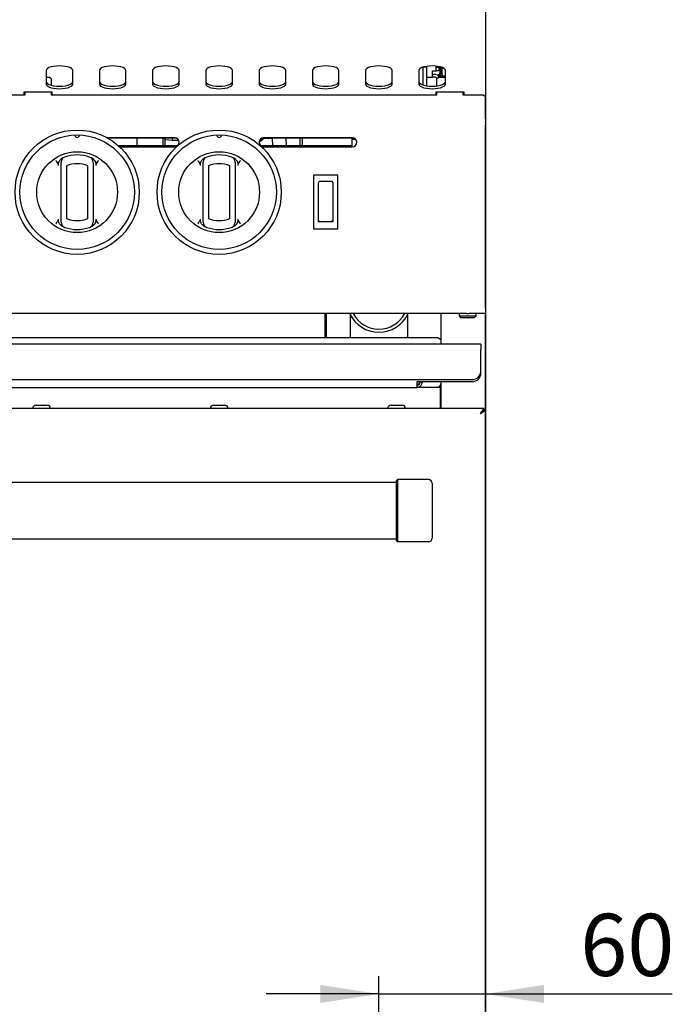
# Model space of a CAD drawing. Units: millimetres. Extents: x 5 to 415, y 5 to 292.
# Drawn here: x 130 to 167, y 91 to 146 of the extents above; entities that cross this region are included whole.
import ezdxf

# ---------------------------------------------------------------- set-up
doc = ezdxf.new("R2010")
doc.units = ezdxf.units.MM
doc.layers.add('FORMAT', color=7, linetype='Continuous')
doc.styles.add('SLDTEXTSTYLE0', font='TXT', dxfattribs={"width": 0.75})
doc.dimstyles.new('SLDDIMSTYLE0', dxfattribs={"dimtxt": 3.5, "dimasz": 3.302, "dimexe": 0, "dimexo": 0.0625, "dimgap": 0.875, "dimtad": 1, "dimdec": 1, "dimlfac": 10, "dimrnd": 1e-09, "dimzin": 12, "dimdsep": 46, "dimtxsty": 'SLDTEXTSTYLE0', "dimsah": 1, "dimcen": 0.09, "dimadec": 0, "dimazin": 3, "dimtfac": 1, "dimtdec": 1, "dimtmove": 0, "dimatfit": 0, "dimfxl": 0, "dimfrac": 2, "dimtolj": 1, "dimtzin": 12, "dimarcsym": 0})

# ---------------------------------------------------------------- blocks, each defined once
blk = doc.blocks.new('_D')
at = {"layer": 'FORMAT'}
for p, q in [((156.614, 144.418), (156.614, 90.097)), ((150.614, 82.352), (150.614, 92.097)), ((150.614, 91.097), (144.264, 91.097)), ((150.614, 91.097), (156.614, 91.097)), ((156.614, 91.097), (167.129, 91.097))]:
    blk.add_line(p, q, dxfattribs=at)
for points in [[(150.614, 91.097), (147.312, 91.605), (147.312, 90.589)], [(156.614, 91.097), (159.916, 90.589), (159.916, 91.605)]]:
    blk.add_solid(points, dxfattribs=at)
at = {"layer": 'FORMAT', "insert": (161.957, 95.609), "char_height": 3.5, "attachment_point": 1, "style": 'SLDTEXTSTYLE0'}
blk.add_mtext('60', dxfattribs=at)

msp = doc.modelspace()

# ---------------------------------------------------------------- linework, layer by layer
at = {"color": 7, "linetype": 'Continuous', "lineweight": 25}
for p, q in [((156.614, 147.038), (156.614, 145.418)), ((156.614, 145.418), (156.614, 143.918)), ((156.614, 143.918), (156.614, 143.542)), ((131.864, 143.089), (131.864, 142.32)), ((133.364, 142.32), (133.364, 143.089)), ((134.864, 143.089), (134.864, 142.32)), ((136.364, 142.32), (136.364, 143.089)), ((137.864, 143.089), (137.864, 142.32)), ((139.364, 142.32), (139.364, 143.089)), ((140.864, 143.089), (140.864, 142.32)), ((142.364, 142.32), (142.364, 143.089)), ((143.864, 143.089), (143.864, 142.32)), ((145.364, 142.32), (145.364, 143.089)), ((146.864, 143.089), (146.864, 142.32)), ((148.364, 142.32), (148.364, 143.089)), ((149.864, 143.089), (149.864, 142.32)), ((151.364, 142.32), (151.364, 143.089)), ((152.864, 143.089), (152.864, 142.32)), ((153.114, 143.277), (153.114, 143.281)), ((153.114, 142.27), (153.114, 143.277)), ((153.314, 143.277), (153.114, 143.277)), ((153.314, 143.277), (153.314, 143.324)), ((153.314, 142.226), (153.314, 143.277)), ((153.634, 143.067), (153.834, 143.067)), ((153.634, 142.717), (153.634, 143.067)), ((153.834, 143.335), (153.834, 143.267)), ((153.834, 143.267), (153.984, 143.267)), ((153.834, 143.067), (153.834, 143.267)), ((153.984, 143.067), (153.834, 143.067)), ((153.984, 143.312), (153.984, 143.267)), ((153.984, 143.267), (153.984, 143.067)), ((154.064, 142.988), (154.064, 143.295)), ((154.094, 142.898), (154.094, 143.286)), ((154.184, 142.898), (154.184, 143.256)), ((154.364, 142.32), (154.364, 143.089)), ((156.614, 143.542), (156.614, 141.867)), ((132.064, 142.698), (131.864, 142.698)), ((132.164, 142.598), (132.064, 142.698)), ((132.164, 142.256), (132.164, 142.598)), ((153.314, 142.717), (153.634, 142.717)), ((153.734, 142.867), (153.634, 142.867)), ((153.734, 142.717), (153.634, 142.717)), ((153.964, 142.698), (153.864, 142.598)), ((153.864, 142.598), (153.864, 142.219)), ((154.364, 142.698), (153.964, 142.698)), ((154.006, 142.737), (154.006, 142.847)), ((154.006, 142.768), (154.014, 142.768)), ((154.014, 142.768), (154.024, 142.768)), ((154.024, 142.868), (154.024, 142.713)), ((154.094, 142.798), (154.094, 142.898)), ((154.184, 142.798), (154.094, 142.798)), ((154.094, 142.791), (154.094, 142.698)), ((154.094, 142.791), (154.364, 142.791)), ((154.114, 142.798), (154.114, 142.791)), ((154.184, 142.898), (154.184, 142.798)), ((154.184, 142.798), (154.184, 142.791)), ((130.664, 141.698), (108.964, 141.698)), ((132.214, 141.867), (130.614, 141.867)), ((130.614, 141.867), (130.614, 141.698)), ((130.664, 141.867), (130.664, 141.698)), ((132.164, 141.698), (132.164, 141.867)), ((153.864, 141.698), (132.164, 141.698)), ((132.214, 141.698), (132.214, 141.867)), ((155.414, 141.867), (153.814, 141.867)), ((153.814, 141.867), (153.814, 141.698)), ((153.864, 141.867), (153.864, 141.698)), ((155.364, 141.698), (155.364, 141.867)), ((155.364, 141.818), (155.414, 141.818)), ((156.514, 141.698), (155.364, 141.698)), ((155.414, 141.698), (155.414, 141.867)), ((156.614, 141.598), (156.514, 141.698)), ((156.614, 141.867), (156.614, 141.632)), ((156.614, 141.632), (156.614, 141.598)), ((156.614, 140.362), (156.614, 141.598)), ((156.614, 140.362), (156.614, 140.157)), ((156.614, 140.15), (156.614, 140.157)), ((156.614, 140.15), (156.614, 140.009)), ((156.614, 129.688), (156.614, 140.009)), ((139.114, 139.298), (135.312, 139.298)), ((139.212, 139.278), (135.348, 139.278)), ((136.971, 139.278), (136.971, 138.855)), ((138.452, 139.278), (138.451, 139.259)), ((138.451, 138.855), (138.451, 139.259)), ((138.581, 139.259), (138.451, 139.259)), ((138.583, 139.278), (138.581, 139.259)), ((138.581, 138.855), (138.581, 139.259)), ((138.581, 139.201), (138.981, 139.167)), ((138.981, 139.167), (138.986, 139.278)), ((138.981, 139.167), (139.333, 139.167)), ((144.145, 139.278), (143.864, 139.043)), ((149.212, 139.278), (144.016, 139.278)), ((149.114, 139.298), (144.114, 139.298)), ((144.13, 139.265), (144.27, 139.277)), ((144.27, 139.277), (144.27, 139.278)), ((144.27, 139.277), (144.597, 139.277)), ((144.597, 139.278), (144.615, 138.855)), ((145.416, 138.855), (145.398, 139.278)), ((146.153, 139.278), (146.153, 138.855)), ((146.283, 139.278), (146.283, 138.855)), ((149.094, 139.227), (149.094, 138.798)), ((149.094, 139.227), (149.288, 139.227)), ((139.273, 138.855), (135.937, 138.855)), ((136, 138.798), (139.114, 138.798)), ((145.663, 138.855), (143.955, 138.855)), ((144.114, 138.798), (149.114, 138.798)), ((147.663, 138.855), (145.663, 138.855)), ((149.094, 138.855), (147.663, 138.855)), ((132.714, 134.754), (132.714, 137.721)), ((133.014, 137.721), (133.014, 134.754)), ((134.214, 134.754), (134.214, 137.721)), ((134.514, 137.721), (134.514, 134.754)), ((140.714, 134.754), (140.714, 137.721)), ((141.014, 137.721), (141.014, 134.754)), ((142.214, 134.754), (142.214, 137.721)), ((142.514, 137.721), (142.514, 134.754)), ((148.301, 137.195), (146.926, 137.195)), ((146.926, 137.195), (146.926, 134.18)), ((148.301, 134.18), (148.301, 137.195)), ((147.214, 136.588), (147.214, 136.781)), ((147.214, 134.57), (147.214, 136.588)), ((147.964, 136.831), (147.264, 136.831)), ((148.014, 136.781), (148.014, 136.588)), ((148.014, 136.588), (148.014, 134.57)), ((146.926, 134.18), (148.301, 134.18)), ((148.014, 134.57), (147.214, 134.57)), ((155.55, 129.398), (37.677, 129.398)), ((147.559, 129.398), (147.559, 128.06)), ((147.669, 128.06), (147.669, 129.398)), ((154.094, 129.398), (154.094, 127.688)), ((155.139, 129.328), (155.139, 129.268)), ((155.139, 129.268), (155.239, 129.168)), ((155.139, 129.268), (156.089, 129.268)), ((155.989, 129.168), (155.239, 129.168)), ((155.55, 129.398), (155.677, 129.398)), ((156.614, 129.398), (155.677, 129.398)), ((155.989, 129.168), (156.089, 129.268)), ((156.089, 129.268), (156.089, 129.328)), ((156.594, 129.398), (156.594, 123.956)), ((156.614, 129.688), (156.614, 129.398)), ((99.114, 128.06), (153.914, 128.06)), ((154.094, 127.922), (153.914, 128.06)), ((156.364, 127.688), (96.864, 127.688)), ((156.364, 127.688), (156.364, 127.368)), ((156.364, 126.188), (156.364, 127.368)), ((97.364, 125.688), (155.864, 125.688)), ((152.744, 125.568), (152.744, 125.248)), ((155.864, 125.568), (152.744, 125.568)), ((154.094, 125.568), (154.094, 124.053)), ((100.484, 125.248), (152.744, 125.248)), ((154.084, 125.248), (152.744, 125.248)), ((154.084, 124.958), (154.084, 125.248)), ((154.084, 125.229), (154.094, 125.238)), ((154.094, 125.158), (154.084, 125.158)), ((154.084, 124.053), (154.084, 124.958)), ((131.306, 124.248), (131.921, 124.248)), ((141.306, 124.248), (141.921, 124.248)), ((151.306, 124.248), (151.921, 124.248)), ((156.517, 124.053), (66.711, 124.053)), ((156.424, 123.867), (156.424, 123.863)), ((156.517, 124.053), (156.517, 123.963)), ((156.614, 123.956), (156.524, 123.956)), ((156.614, 84.455), (156.614, 123.956)), ((151.614, 119.89), (71.614, 119.89)), ((151.614, 120.003), (151.664, 120.053)), ((151.614, 116.603), (151.614, 120.003)), ((151.664, 120.053), (151.664, 116.553)), ((153.414, 120.053), (151.664, 120.053)), ((153.614, 119.853), (153.614, 116.753)), ((71.614, 116.715), (151.614, 116.715)), ((151.614, 116.603), (151.664, 116.553)), ((153.414, 116.553), (151.664, 116.553))]:
    msp.add_line(p, q, dxfattribs=at)
at = {"color": 7, "linetype": 'Continuous', "lineweight": 25, "flags": 128}
for points in [[(133.364, 143.089), (133.345, 143.146), (133.29, 143.201), (133.2, 143.249), (133.081, 143.29), (132.939, 143.32), (132.781, 143.339), (132.614, 143.346), (132.447, 143.339), (132.288, 143.32), (132.146, 143.29), (132.027, 143.249), (131.938, 143.201), (131.883, 143.146), (131.864, 143.089)], [(136.364, 143.089), (136.345, 143.146), (136.29, 143.201), (136.2, 143.249), (136.081, 143.29), (135.939, 143.32), (135.781, 143.339), (135.614, 143.346), (135.447, 143.339), (135.288, 143.32), (135.146, 143.29), (135.027, 143.249), (134.938, 143.201), (134.883, 143.146), (134.864, 143.089)], [(139.364, 143.089), (139.345, 143.146), (139.29, 143.201), (139.2, 143.249), (139.081, 143.29), (138.939, 143.32), (138.781, 143.339), (138.614, 143.346), (138.447, 143.339), (138.288, 143.32), (138.146, 143.29), (138.027, 143.249), (137.938, 143.201), (137.883, 143.146), (137.864, 143.089)], [(142.364, 143.089), (142.345, 143.146), (142.29, 143.201), (142.2, 143.249), (142.081, 143.29), (141.939, 143.32), (141.781, 143.339), (141.614, 143.346), (141.447, 143.339), (141.288, 143.32), (141.146, 143.29), (141.027, 143.249), (140.938, 143.201), (140.883, 143.146), (140.864, 143.089)], [(145.364, 143.089), (145.345, 143.146), (145.29, 143.201), (145.2, 143.249), (145.081, 143.29), (144.939, 143.32), (144.781, 143.339), (144.614, 143.346), (144.447, 143.339), (144.288, 143.32), (144.146, 143.29), (144.027, 143.249), (143.938, 143.201), (143.883, 143.146), (143.864, 143.089)], [(148.364, 143.089), (148.345, 143.146), (148.29, 143.201), (148.2, 143.249), (148.081, 143.29), (147.939, 143.32), (147.781, 143.339), (147.614, 143.346), (147.447, 143.339), (147.288, 143.32), (147.146, 143.29), (147.027, 143.249), (146.938, 143.201), (146.883, 143.146), (146.864, 143.089)], [(151.364, 143.089), (151.345, 143.146), (151.29, 143.201), (151.2, 143.249), (151.081, 143.29), (150.939, 143.32), (150.781, 143.339), (150.614, 143.346), (150.447, 143.339), (150.288, 143.32), (150.146, 143.29), (150.027, 143.249), (149.938, 143.201), (149.883, 143.146), (149.864, 143.089)], [(154.364, 143.089), (154.345, 143.146), (154.29, 143.201), (154.2, 143.249), (154.081, 143.29), (153.939, 143.32), (153.781, 143.339), (153.614, 143.346), (153.447, 143.339), (153.288, 143.32), (153.146, 143.29), (153.027, 143.249), (152.938, 143.201), (152.883, 143.146), (152.864, 143.089)], [(154.024, 142.723), (154.017, 142.731), (154.006, 142.741)], [(131.864, 142.461), (131.883, 142.404), (131.938, 142.349), (132.027, 142.301), (132.146, 142.26), (132.288, 142.23), (132.447, 142.211), (132.614, 142.204), (132.781, 142.211), (132.939, 142.23), (133.081, 142.26), (133.2, 142.301), (133.29, 142.349), (133.345, 142.404), (133.364, 142.461)], [(131.864, 142.32), (131.883, 142.263), (131.938, 142.208), (132.027, 142.16), (132.146, 142.119), (132.288, 142.089), (132.447, 142.07), (132.614, 142.063), (132.781, 142.07), (132.939, 142.089), (133.081, 142.119), (133.2, 142.16), (133.29, 142.208), (133.345, 142.263), (133.364, 142.32)], [(134.864, 142.461), (134.883, 142.404), (134.938, 142.349), (135.027, 142.301), (135.146, 142.26), (135.288, 142.23), (135.447, 142.211), (135.614, 142.204), (135.781, 142.211), (135.939, 142.23), (136.081, 142.26), (136.2, 142.301), (136.29, 142.349), (136.345, 142.404), (136.364, 142.461)], [(134.864, 142.32), (134.883, 142.263), (134.938, 142.208), (135.027, 142.16), (135.146, 142.119), (135.288, 142.089), (135.447, 142.07), (135.614, 142.063), (135.781, 142.07), (135.939, 142.089), (136.081, 142.119), (136.2, 142.16), (136.29, 142.208), (136.345, 142.263), (136.364, 142.32)], [(137.864, 142.461), (137.883, 142.404), (137.938, 142.349), (138.027, 142.301), (138.146, 142.26), (138.288, 142.23), (138.447, 142.211), (138.614, 142.204), (138.781, 142.211), (138.939, 142.23), (139.081, 142.26), (139.2, 142.301), (139.29, 142.349), (139.345, 142.404), (139.364, 142.461)], [(137.864, 142.32), (137.883, 142.263), (137.938, 142.208), (138.027, 142.16), (138.146, 142.119), (138.288, 142.089), (138.447, 142.07), (138.614, 142.063), (138.781, 142.07), (138.939, 142.089), (139.081, 142.119), (139.2, 142.16), (139.29, 142.208), (139.345, 142.263), (139.364, 142.32)], [(140.864, 142.461), (140.883, 142.404), (140.938, 142.349), (141.027, 142.301), (141.146, 142.26), (141.288, 142.23), (141.447, 142.211), (141.614, 142.204), (141.781, 142.211), (141.939, 142.23), (142.081, 142.26), (142.2, 142.301), (142.29, 142.349), (142.345, 142.404), (142.364, 142.461)], [(140.864, 142.32), (140.883, 142.263), (140.938, 142.208), (141.027, 142.16), (141.146, 142.119), (141.288, 142.089), (141.447, 142.07), (141.614, 142.063), (141.781, 142.07), (141.939, 142.089), (142.081, 142.119), (142.2, 142.16), (142.29, 142.208), (142.345, 142.263), (142.364, 142.32)], [(143.864, 142.461), (143.883, 142.404), (143.938, 142.349), (144.027, 142.301), (144.146, 142.26), (144.288, 142.23), (144.447, 142.211), (144.614, 142.204), (144.781, 142.211), (144.939, 142.23), (145.081, 142.26), (145.2, 142.301), (145.29, 142.349), (145.345, 142.404), (145.364, 142.461)], [(143.864, 142.32), (143.883, 142.263), (143.938, 142.208), (144.027, 142.16), (144.146, 142.119), (144.288, 142.089), (144.447, 142.07), (144.614, 142.063), (144.781, 142.07), (144.939, 142.089), (145.081, 142.119), (145.2, 142.16), (145.29, 142.208), (145.345, 142.263), (145.364, 142.32)], [(146.864, 142.461), (146.883, 142.404), (146.938, 142.349), (147.027, 142.301), (147.146, 142.26), (147.288, 142.23), (147.447, 142.211), (147.614, 142.204), (147.781, 142.211), (147.939, 142.23), (148.081, 142.26), (148.2, 142.301), (148.29, 142.349), (148.345, 142.404), (148.364, 142.461)], [(146.864, 142.32), (146.883, 142.263), (146.938, 142.208), (147.027, 142.16), (147.146, 142.119), (147.288, 142.089), (147.447, 142.07), (147.614, 142.063), (147.781, 142.07), (147.939, 142.089), (148.081, 142.119), (148.2, 142.16), (148.29, 142.208), (148.345, 142.263), (148.364, 142.32)], [(149.864, 142.461), (149.883, 142.404), (149.938, 142.349), (150.027, 142.301), (150.146, 142.26), (150.288, 142.23), (150.447, 142.211), (150.614, 142.204), (150.781, 142.211), (150.939, 142.23), (151.081, 142.26), (151.2, 142.301), (151.29, 142.349), (151.345, 142.404), (151.364, 142.461)], [(149.864, 142.32), (149.883, 142.263), (149.938, 142.208), (150.027, 142.16), (150.146, 142.119), (150.288, 142.089), (150.447, 142.07), (150.614, 142.063), (150.781, 142.07), (150.939, 142.089), (151.081, 142.119), (151.2, 142.16), (151.29, 142.208), (151.345, 142.263), (151.364, 142.32)], [(152.864, 142.461), (152.883, 142.404), (152.938, 142.349), (153.027, 142.301), (153.146, 142.26), (153.288, 142.23), (153.447, 142.211), (153.614, 142.204), (153.781, 142.211), (153.939, 142.23), (154.081, 142.26), (154.2, 142.301), (154.29, 142.349), (154.345, 142.404), (154.364, 142.461)], [(152.864, 142.32), (152.883, 142.263), (152.938, 142.208), (153.027, 142.16), (153.146, 142.119), (153.288, 142.089), (153.447, 142.07), (153.614, 142.063), (153.781, 142.07), (153.939, 142.089), (154.081, 142.119), (154.2, 142.16), (154.29, 142.208), (154.345, 142.263), (154.364, 142.32)], [(156.324, 123.763), (156.324, 123.763)]]:
    msp.add_lwpolyline(points, dxfattribs=at)
at = {"color": 7, "linetype": 'Continuous', "lineweight": 25}
for centre, radius in [((133.614, 136.237), 3.5), ((141.614, 136.237), 3.5), ((133.614, 136.237), 3.225), ((141.614, 136.237), 3.225), ((133.614, 136.237), 2.275), ((141.614, 136.237), 2.275)]:
    msp.add_circle(centre, radius, dxfattribs=at)
for centre, radius, start, end in [((153.734, 142.517), 0.35, 31.0269, 90), ((153.734, 142.517), 0.2, 34.9012, 90), ((153.864, 142.988), 0.2, 291.6611, 0), ((133.614, 139.462), 0.138, 181.2215, 358.7785), ((139.114, 139.048), 0.25, 270, 90), ((141.614, 139.462), 0.138, 181.2215, 358.7785), ((144.114, 139.048), 0.25, 90, 270), ((144.549, 132.642), 6.626, 89.582, 93.7449), ((149.114, 139.048), 0.25, 270, 90), ((145.663, 138.505), 0.35, 56.811, 90), ((133.014, 137.935), 0.3, 109.4712, 180), ((133.614, 136.237), 2.1, 70.5288, 109.4712), ((134.214, 137.935), 0.3, 0, 70.5288), ((141.014, 137.935), 0.3, 109.4712, 180), ((141.614, 136.237), 2.1, 70.5288, 109.4712), ((142.214, 137.935), 0.3, 0, 70.5288), ((133.614, 136.237), 1.6, 67.9757, 112.0243), ((141.614, 136.237), 1.6, 67.9757, 112.0243), ((147.264, 136.781), 0.05, 90, 180), ((147.964, 136.781), 0.05, 0, 90), ((133.614, 136.237), 1.6, 247.9757, 292.0243), ((141.614, 136.237), 1.6, 247.9757, 292.0243), ((133.014, 134.54), 0.3, 180, 250.5288), ((133.614, 136.237), 2.1, 250.5288, 289.4712), ((134.214, 134.54), 0.3, 289.4712, 0), ((141.014, 134.54), 0.3, 180, 250.5288), ((141.614, 136.237), 2.1, 250.5288, 289.4712), ((142.214, 134.54), 0.3, 289.4712, 0), ((150.614, 130.152), 1.8, 204.7853, 270), ((150.614, 130.152), 1.625, 207.6692, 332.3308), ((150.614, 130.152), 1.8, 270, 335.2147), ((155.209, 129.328), 0.07, 90, 180), ((156.019, 129.328), 0.07, 0, 90), ((155.864, 126.188), 0.5, 270, 0), ((155.864, 126.068), 0.5, 270, 0), ((152.744, 125.568), 0.32, 270, 0), ((152.744, 125.568), 0.2, 270, 0), ((153.894, 125.448), 0.2, 270, 0), ((131.306, 124.053), 0.195, 90, 180), ((131.921, 124.053), 0.195, 0, 90), ((141.306, 124.053), 0.195, 90, 180), ((141.921, 124.053), 0.195, 0, 90), ((151.306, 124.053), 0.195, 90, 180), ((151.921, 124.053), 0.195, 0, 90), ((153.414, 119.853), 0.2, 0, 90), ((153.414, 116.753), 0.2, 270, 0)]:
    msp.add_arc(centre, radius, start, end, dxfattribs=at)
for points, knots in [([(132.568, 137.748), (132.563, 137.771), (132.551, 137.828), (132.578, 137.936), (132.63, 138.032), (132.682, 138.085), (132.698, 138.102)], [0, 0, 0, 0, 0.179596, 0.43861, 0.817421, 1, 1, 1, 1]), ([(132.698, 138.102), (132.717, 138.119), (132.756, 138.152), (132.803, 138.173), (132.826, 138.184)], [0, 0, 0, 0, 0.491955, 1, 1, 1, 1]), ([(134.401, 138.184), (134.424, 138.174), (134.471, 138.152), (134.509, 138.119), (134.529, 138.102)], [0, 0, 0, 0, 0.491571, 1, 1, 1, 1]), ([(134.529, 138.102), (134.563, 138.064), (134.626, 137.994), (134.666, 137.881), (134.673, 137.799), (134.663, 137.761), (134.66, 137.748)], [0, 0, 0, 0, 0.385331, 0.704523, 0.899977, 1, 1, 1, 1]), ([(140.568, 137.748), (140.563, 137.771), (140.551, 137.828), (140.578, 137.936), (140.63, 138.032), (140.682, 138.085), (140.698, 138.102)], [0, 0, 0, 0, 0.179596, 0.43861, 0.817421, 1, 1, 1, 1]), ([(140.698, 138.102), (140.717, 138.119), (140.756, 138.152), (140.803, 138.173), (140.826, 138.184)], [0, 0, 0, 0, 0.491955, 1, 1, 1, 1]), ([(142.401, 138.184), (142.424, 138.174), (142.471, 138.152), (142.509, 138.119), (142.529, 138.102)], [0, 0, 0, 0, 0.491571, 1, 1, 1, 1]), ([(142.529, 138.102), (142.563, 138.064), (142.626, 137.994), (142.666, 137.881), (142.673, 137.799), (142.663, 137.761), (142.66, 137.748)], [0, 0, 0, 0, 0.385331, 0.704523, 0.899977, 1, 1, 1, 1]), ([(132.414, 138.012), (132.414, 138.012), (132.422, 138), (132.456, 137.954), (132.487, 137.908), (132.511, 137.872)], [0, 0, 0, 0, 0.008906, 0.249401, 1, 1, 1, 1]), ([(132.568, 137.748), (132.56, 137.769), (132.545, 137.813), (132.522, 137.852), (132.511, 137.872)], [0, 0, 0, 0, 0.497014, 1, 1, 1, 1]), ([(132.714, 137.721), (132.714, 137.741), (132.714, 137.784), (132.714, 137.845), (132.714, 137.895), (132.714, 137.928), (132.714, 137.932), (132.714, 137.935)], [0, 0, 0, 0, 0.187391, 0.401058, 0.603632, 0.801737, 1, 1, 1, 1]), ([(134.514, 137.935), (134.514, 137.934), (134.514, 137.934), (134.514, 137.931), (134.514, 137.924), (134.514, 137.91), (134.514, 137.889), (134.514, 137.863), (134.514, 137.831), (134.514, 137.796), (134.514, 137.759), (134.514, 137.734), (134.514, 137.721)], [0, 0, 0, 0, 0.047694, 0.095713, 0.19891, 0.305455, 0.4158, 0.529878, 0.645649, 0.765182, 0.880933, 1, 1, 1, 1]), ([(134.717, 137.872), (134.706, 137.853), (134.683, 137.813), (134.668, 137.77), (134.66, 137.748)], [0, 0, 0, 0, 0.495705, 1, 1, 1, 1]), ([(134.717, 137.872), (134.741, 137.908), (134.772, 137.954), (134.805, 138), (134.814, 138.012), (134.814, 138.012)], [0, 0, 0, 0, 0.750599, 0.991094, 1, 1, 1, 1]), ([(140.414, 138.012), (140.414, 138.012), (140.422, 138), (140.456, 137.954), (140.487, 137.908), (140.511, 137.872)], [0, 0, 0, 0, 0.008906, 0.249401, 1, 1, 1, 1]), ([(140.568, 137.748), (140.56, 137.769), (140.545, 137.813), (140.522, 137.852), (140.511, 137.872)], [0, 0, 0, 0, 0.497014, 1, 1, 1, 1]), ([(140.714, 137.721), (140.714, 137.741), (140.714, 137.784), (140.714, 137.845), (140.714, 137.895), (140.714, 137.928), (140.714, 137.932), (140.714, 137.935)], [0, 0, 0, 0, 0.187391, 0.401058, 0.603632, 0.801737, 1, 1, 1, 1]), ([(142.514, 137.935), (142.514, 137.934), (142.514, 137.934), (142.514, 137.931), (142.514, 137.924), (142.514, 137.91), (142.514, 137.889), (142.514, 137.863), (142.514, 137.831), (142.514, 137.796), (142.514, 137.759), (142.514, 137.734), (142.514, 137.721)], [0, 0, 0, 0, 0.047694, 0.095713, 0.19891, 0.305455, 0.4158, 0.529878, 0.645649, 0.765182, 0.880933, 1, 1, 1, 1]), ([(142.717, 137.872), (142.706, 137.853), (142.683, 137.813), (142.668, 137.77), (142.66, 137.748)], [0, 0, 0, 0, 0.495705, 1, 1, 1, 1]), ([(142.717, 137.872), (142.741, 137.908), (142.772, 137.954), (142.805, 138), (142.814, 138.012), (142.814, 138.012)], [0, 0, 0, 0, 0.750599, 0.991094, 1, 1, 1, 1]), ([(132.511, 134.603), (132.522, 134.622), (132.545, 134.662), (132.56, 134.705), (132.568, 134.727)], [0, 0, 0, 0, 0.495705, 1, 1, 1, 1]), ([(132.698, 134.373), (132.681, 134.391), (132.645, 134.427), (132.606, 134.488), (132.578, 134.55), (132.563, 134.603), (132.557, 134.65), (132.558, 134.689), (132.564, 134.714), (132.568, 134.727)], [0, 0, 0, 0, 0.19017, 0.38554, 0.543317, 0.704812, 0.801537, 0.900255, 1, 1, 1, 1]), ([(132.714, 134.54), (132.714, 134.541), (132.714, 134.542), (132.714, 134.546), (132.714, 134.551), (132.714, 134.558), (132.714, 134.566), (132.714, 134.575), (132.714, 134.586), (132.714, 134.599), (132.714, 134.613), (132.714, 134.628), (132.714, 134.644), (132.714, 134.661), (132.714, 134.679), (132.714, 134.697), (132.714, 134.716), (132.714, 134.735), (132.714, 134.748), (132.714, 134.754)], [0, 0, 0, 0, 0.0955559, 0.1469625, 0.1987718, 0.2518412, 0.3053393, 0.3602978, 0.4157097, 0.4725263, 0.529814, 0.5874809, 0.6456073, 0.7051492, 0.7651634, 0.8228415, 0.8809231, 0.9402515, 1, 1, 1, 1]), ([(134.514, 134.754), (134.514, 134.749), (134.514, 134.734), (134.514, 134.714), (134.514, 134.693), (134.514, 134.678), (134.514, 134.662), (134.514, 134.646), (134.514, 134.631), (134.514, 134.618), (134.514, 134.605), (134.514, 134.593), (134.514, 134.582), (134.514, 134.57), (134.514, 134.559), (134.514, 134.551), (134.514, 134.545), (134.514, 134.541), (134.514, 134.541), (134.514, 134.54)], [0, 0, 0, 0, 0.046295, 0.1398439, 0.1871661, 0.2397717, 0.2926894, 0.3466093, 0.4008857, 0.4507518, 0.5009176, 0.5520483, 0.6035225, 0.6522477, 0.751251, 0.8016558, 0.8503724, 0.9494806, 1, 1, 1, 1]), ([(134.66, 134.727), (134.665, 134.704), (134.676, 134.647), (134.65, 134.539), (134.598, 134.443), (134.546, 134.39), (134.529, 134.373)], [0, 0, 0, 0, 0.179596, 0.43861, 0.817421, 1, 1, 1, 1]), ([(134.66, 134.727), (134.667, 134.705), (134.683, 134.662), (134.706, 134.623), (134.717, 134.603)], [0, 0, 0, 0, 0.497014, 1, 1, 1, 1]), ([(140.511, 134.603), (140.522, 134.622), (140.545, 134.662), (140.56, 134.705), (140.568, 134.727)], [0, 0, 0, 0, 0.495705, 1, 1, 1, 1]), ([(140.698, 134.373), (140.681, 134.391), (140.645, 134.427), (140.606, 134.488), (140.578, 134.55), (140.563, 134.603), (140.557, 134.65), (140.558, 134.689), (140.564, 134.714), (140.568, 134.727)], [0, 0, 0, 0, 0.19017, 0.38554, 0.543317, 0.704812, 0.801537, 0.900255, 1, 1, 1, 1]), ([(140.714, 134.54), (140.714, 134.541), (140.714, 134.542), (140.714, 134.546), (140.714, 134.551), (140.714, 134.558), (140.714, 134.566), (140.714, 134.575), (140.714, 134.586), (140.714, 134.599), (140.714, 134.613), (140.714, 134.628), (140.714, 134.644), (140.714, 134.661), (140.714, 134.679), (140.714, 134.697), (140.714, 134.716), (140.714, 134.735), (140.714, 134.748), (140.714, 134.754)], [0, 0, 0, 0, 0.0955559, 0.1469625, 0.1987718, 0.2518412, 0.3053393, 0.3602978, 0.4157097, 0.4725263, 0.529814, 0.5874809, 0.6456073, 0.7051492, 0.7651634, 0.8228415, 0.8809231, 0.9402515, 1, 1, 1, 1]), ([(142.514, 134.754), (142.514, 134.749), (142.514, 134.734), (142.514, 134.714), (142.514, 134.693), (142.514, 134.678), (142.514, 134.662), (142.514, 134.646), (142.514, 134.631), (142.514, 134.618), (142.514, 134.605), (142.514, 134.593), (142.514, 134.582), (142.514, 134.57), (142.514, 134.559), (142.514, 134.551), (142.514, 134.545), (142.514, 134.541), (142.514, 134.541), (142.514, 134.54)], [0, 0, 0, 0, 0.046295, 0.1398439, 0.1871661, 0.2397717, 0.2926894, 0.3466093, 0.4008857, 0.4507518, 0.5009176, 0.5520483, 0.6035225, 0.6522477, 0.751251, 0.8016558, 0.8503724, 0.9494806, 1, 1, 1, 1]), ([(142.66, 134.727), (142.665, 134.704), (142.676, 134.647), (142.65, 134.539), (142.598, 134.443), (142.546, 134.39), (142.529, 134.373)], [0, 0, 0, 0, 0.179596, 0.43861, 0.817421, 1, 1, 1, 1]), ([(142.66, 134.727), (142.667, 134.705), (142.683, 134.662), (142.706, 134.623), (142.717, 134.603)], [0, 0, 0, 0, 0.497014, 1, 1, 1, 1]), ([(132.511, 134.603), (132.499, 134.585), (132.475, 134.549), (132.443, 134.503), (132.422, 134.475), (132.414, 134.463), (132.414, 134.463)], [0, 0, 0, 0, 0.3752166, 0.7506089, 0.9910947, 1, 1, 1, 1]), ([(132.826, 134.291), (132.803, 134.301), (132.757, 134.323), (132.718, 134.356), (132.698, 134.373)], [0, 0, 0, 0, 0.491571, 1, 1, 1, 1]), ([(134.529, 134.373), (134.51, 134.356), (134.471, 134.323), (134.425, 134.302), (134.401, 134.291)], [0, 0, 0, 0, 0.491955, 1, 1, 1, 1]), ([(134.814, 134.463), (134.814, 134.463), (134.805, 134.475), (134.772, 134.521), (134.741, 134.567), (134.717, 134.603)], [0, 0, 0, 0, 0.008906, 0.249401, 1, 1, 1, 1]), ([(140.511, 134.603), (140.499, 134.585), (140.475, 134.549), (140.443, 134.503), (140.422, 134.475), (140.414, 134.463), (140.414, 134.463)], [0, 0, 0, 0, 0.3752166, 0.7506089, 0.9910947, 1, 1, 1, 1]), ([(140.826, 134.291), (140.803, 134.301), (140.757, 134.323), (140.718, 134.356), (140.698, 134.373)], [0, 0, 0, 0, 0.491571, 1, 1, 1, 1]), ([(142.529, 134.373), (142.51, 134.356), (142.471, 134.323), (142.425, 134.302), (142.401, 134.291)], [0, 0, 0, 0, 0.491955, 1, 1, 1, 1]), ([(142.814, 134.463), (142.814, 134.463), (142.805, 134.475), (142.772, 134.521), (142.741, 134.567), (142.717, 134.603)], [0, 0, 0, 0, 0.008906, 0.249401, 1, 1, 1, 1]), ([(147.214, 134.57), (147.215, 134.571), (147.217, 134.572), (147.224, 134.578), (147.237, 134.589), (147.251, 134.603), (147.261, 134.613), (147.264, 134.615), (147.264, 134.615)], [0, 0, 0, 0, 0.15657, 0.312128, 0.546463, 0.868729, 0.995044, 1, 1, 1, 1]), ([(148.014, 134.57), (148.013, 134.571), (148.011, 134.572), (148.004, 134.578), (147.991, 134.589), (147.976, 134.603), (147.967, 134.613), (147.964, 134.615), (147.964, 134.615)], [0, 0, 0, 0, 0.15657, 0.312128, 0.546463, 0.868729, 0.995044, 1, 1, 1, 1]), ([(148.989, 129.386), (148.989, 129.343), (148.989, 129.241), (148.989, 129.05), (148.989, 128.793), (148.989, 128.46), (148.989, 128.205), (148.989, 128.065), (148.989, 128.06)], [0, 0, 0, 0, 0.1144984, 0.2703314, 0.4662247, 0.7045692, 0.990105, 1, 1, 1, 1]), ([(152.239, 128.06), (152.239, 128.178), (152.239, 128.394), (152.239, 128.68), (152.239, 128.895), (152.239, 129.049), (152.239, 129.165), (152.239, 129.264), (152.239, 129.339), (152.239, 129.379), (152.239, 129.388)], [0, 0, 0, 0, 0.245871, 0.452421, 0.611296, 0.724685, 0.808348, 0.891035, 0.973516, 1, 1, 1, 1]), ([(152.934, 125.568), (152.918, 125.525), (152.898, 125.47), (152.878, 125.427), (152.874, 125.418)], [0, 0, 0, 0, 0.79396, 1, 1, 1, 1]), ([(156.517, 124.053), (156.513, 124.051), (156.505, 124.047), (156.486, 124.012), (156.457, 123.955), (156.395, 123.871), (156.351, 123.804), (156.324, 123.763)], [0, 0, 0, 0, 0.162227, 0.303489, 0.524489, 0.702276, 1, 1, 1, 1]), ([(156.517, 123.963), (156.513, 123.961), (156.505, 123.959), (156.489, 123.939), (156.472, 123.916), (156.446, 123.885), (156.395, 123.837), (156.351, 123.792), (156.324, 123.763)], [0, 0, 0, 0, 0.15102, 0.28398, 0.399853, 0.500144, 0.684755, 1, 1, 1, 1]), ([(156.324, 123.763), (156.333, 123.769), (156.353, 123.782), (156.381, 123.802), (156.41, 123.821), (156.436, 123.839), (156.459, 123.855), (156.48, 123.869), (156.5, 123.883), (156.519, 123.896), (156.537, 123.907), (156.554, 123.916), (156.57, 123.925), (156.583, 123.932), (156.593, 123.937), (156.601, 123.942), (156.607, 123.947), (156.612, 123.951), (156.613, 123.954), (156.614, 123.956)], [0, 0, 0, 0, 0.068864, 0.138202, 0.20906, 0.280461, 0.335311, 0.390436, 0.446516, 0.503008, 0.557896, 0.613335, 0.670464, 0.728174, 0.775016, 0.822172, 0.870311, 0.918789, 1, 1, 1, 1]), ([(156.424, 123.861), (156.425, 123.862), (156.43, 123.868), (156.44, 123.877), (156.452, 123.889), (156.463, 123.9), (156.477, 123.912), (156.49, 123.922), (156.5, 123.93), (156.507, 123.936), (156.513, 123.941), (156.518, 123.945), (156.521, 123.949), (156.523, 123.953), (156.524, 123.955), (156.524, 123.956)], [0, 0, 0, 0, 0.019983, 0.104175, 0.189544, 0.275579, 0.346547, 0.490928, 0.5645, 0.635465, 0.706922, 0.779923, 0.853462, 0.92646, 1, 1, 1, 1])]:
    msp.add_open_spline(points, degree=3, knots=knots, dxfattribs=at)
msp.add_open_spline([(152.934, 125.568), (152.918, 125.542), (152.886, 125.489), (152.839, 125.423), (152.791, 125.377), (152.76, 125.371), (152.744, 125.368)], degree=3, dxfattribs=at)

# ---------------------------------------------------------------- dimensions: what is measured, and where the dimension line sits
at = {"layer": 'FORMAT'}
dim = msp.add_linear_dim(base=(156.614, 91.097), p1=(150.614, 81.352), p2=(156.614, 145.418), dimstyle='SLDDIMSTYLE0', dxfattribs=at)
dim.commit()
dim.dimension.update_dxf_attribs({"geometry": '_D', "text_midpoint": (164.543, 91.097), "dimtype": 160})

doc.saveas('drawing.dxf')
